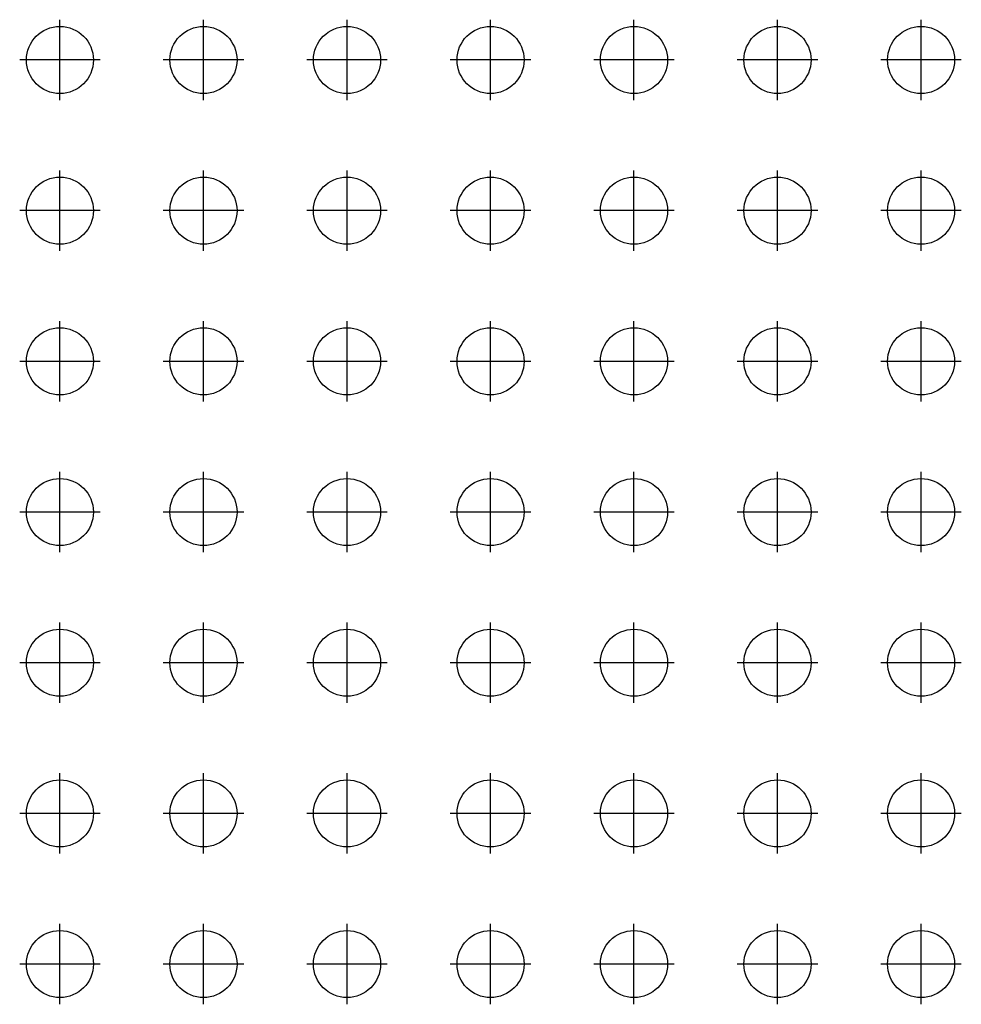
# Model space of a CAD drawing. Units: inches. Extents: x 40 to 116, y 41 to 144.
# Drawn here: x 74 to 75, y 96 to 98 of the extents above; entities that cross this region are included whole.
import ezdxf

# ---------------------------------------------------------------- set-up
doc = ezdxf.new("R2010")
doc.units = ezdxf.units.IN
doc.header["$MEASUREMENT"] = 0
doc.linetypes.add('CENTER', pattern=[1, 0.625, -0.125, 0.125, -0.125])
doc.layers.add('NEW_3D_CHILE_6X48_PART', color=7, linetype='Continuous')

msp = doc.modelspace()

# ---------------------------------------------------------------- linework, layer by layer
at = {"layer": 'NEW_3D_CHILE_6X48_PART', "color": 7, "linetype": 'CENTER'}
for p, q in [((73.7197, 97.6443), (73.7197, 97.7512)), ((73.9102, 97.6443), (73.9102, 97.7512)), ((74.1007, 97.6443), (74.1007, 97.7512)), ((74.2912, 97.6443), (74.2912, 97.7512)), ((74.4816, 97.6443), (74.4816, 97.7512)), ((74.6721, 97.6443), (74.6721, 97.7512)), ((74.8626, 97.6443), (74.8626, 97.7512)), ((73.7732, 97.6977), (73.6663, 97.6977)), ((73.9636, 97.6977), (73.8568, 97.6977)), ((74.1541, 97.6977), (74.0472, 97.6977)), ((74.3446, 97.6977), (74.2377, 97.6977)), ((74.5351, 97.6977), (74.4282, 97.6977)), ((74.7256, 97.6977), (74.6187, 97.6977)), ((74.916, 97.6977), (74.8092, 97.6977)), ((73.7197, 97.4443), (73.7197, 97.5512)), ((73.9102, 97.4443), (73.9102, 97.5512)), ((74.1007, 97.4443), (74.1007, 97.5512)), ((74.2912, 97.4443), (74.2912, 97.5512)), ((74.4816, 97.4443), (74.4816, 97.5512)), ((74.6721, 97.4443), (74.6721, 97.5512)), ((74.8626, 97.4443), (74.8626, 97.5512)), ((73.7732, 97.4977), (73.6663, 97.4977)), ((73.9636, 97.4977), (73.8568, 97.4977)), ((74.1541, 97.4977), (74.0472, 97.4977)), ((74.3446, 97.4977), (74.2377, 97.4977)), ((74.5351, 97.4977), (74.4282, 97.4977)), ((74.7256, 97.4977), (74.6187, 97.4977)), ((74.916, 97.4977), (74.8092, 97.4977)), ((73.7197, 97.2443), (73.7197, 97.3512)), ((73.9102, 97.2443), (73.9102, 97.3512)), ((74.1007, 97.2443), (74.1007, 97.3512)), ((74.2912, 97.2443), (74.2912, 97.3512)), ((74.4816, 97.2443), (74.4816, 97.3512)), ((74.6721, 97.2443), (74.6721, 97.3512)), ((74.8626, 97.2443), (74.8626, 97.3512)), ((73.7732, 97.2977), (73.6663, 97.2977)), ((73.9636, 97.2977), (73.8568, 97.2977)), ((74.1541, 97.2977), (74.0472, 97.2977)), ((74.3446, 97.2977), (74.2377, 97.2977)), ((74.5351, 97.2977), (74.4282, 97.2977)), ((74.7256, 97.2977), (74.6187, 97.2977)), ((74.916, 97.2977), (74.8092, 97.2977)), ((73.7197, 97.0443), (73.7197, 97.1512)), ((73.9102, 97.0443), (73.9102, 97.1512)), ((74.1007, 97.0443), (74.1007, 97.1512)), ((74.2912, 97.0443), (74.2912, 97.1512)), ((74.4816, 97.0443), (74.4816, 97.1512)), ((74.6721, 97.0443), (74.6721, 97.1512)), ((74.8626, 97.0443), (74.8626, 97.1512)), ((73.7732, 97.0977), (73.6663, 97.0977)), ((73.9636, 97.0977), (73.8568, 97.0977)), ((74.1541, 97.0977), (74.0472, 97.0977)), ((74.3446, 97.0977), (74.2377, 97.0977)), ((74.5351, 97.0977), (74.4282, 97.0977)), ((74.7256, 97.0977), (74.6187, 97.0977)), ((74.916, 97.0977), (74.8092, 97.0977)), ((73.7197, 96.8443), (73.7197, 96.9512)), ((73.9102, 96.8443), (73.9102, 96.9512)), ((74.1007, 96.8443), (74.1007, 96.9512)), ((74.2912, 96.8443), (74.2912, 96.9512)), ((74.4816, 96.8443), (74.4816, 96.9512)), ((74.6721, 96.8443), (74.6721, 96.9512)), ((74.8626, 96.8443), (74.8626, 96.9512)), ((73.7732, 96.8977), (73.6663, 96.8977)), ((73.9636, 96.8977), (73.8568, 96.8977)), ((74.1541, 96.8977), (74.0472, 96.8977)), ((74.3446, 96.8977), (74.2377, 96.8977)), ((74.5351, 96.8977), (74.4282, 96.8977)), ((74.7256, 96.8977), (74.6187, 96.8977)), ((74.916, 96.8977), (74.8092, 96.8977)), ((73.7197, 96.6443), (73.7197, 96.7512)), ((73.9102, 96.6443), (73.9102, 96.7512)), ((74.1007, 96.6443), (74.1007, 96.7512)), ((74.2912, 96.6443), (74.2912, 96.7512)), ((74.4816, 96.6443), (74.4816, 96.7512)), ((74.6721, 96.6443), (74.6721, 96.7512)), ((74.8626, 96.6443), (74.8626, 96.7512)), ((73.7732, 96.6977), (73.6663, 96.6977)), ((73.9636, 96.6977), (73.8568, 96.6977)), ((74.1541, 96.6977), (74.0472, 96.6977)), ((74.3446, 96.6977), (74.2377, 96.6977)), ((74.5351, 96.6977), (74.4282, 96.6977)), ((74.7256, 96.6977), (74.6187, 96.6977)), ((74.916, 96.6977), (74.8092, 96.6977)), ((73.7197, 96.4443), (73.7197, 96.5512)), ((73.9102, 96.4443), (73.9102, 96.5512)), ((74.1007, 96.4443), (74.1007, 96.5512)), ((74.2912, 96.4443), (74.2912, 96.5512)), ((74.4816, 96.4443), (74.4816, 96.5512)), ((74.6721, 96.4443), (74.6721, 96.5512)), ((74.8626, 96.4443), (74.8626, 96.5512)), ((73.7732, 96.4977), (73.6663, 96.4977)), ((73.9636, 96.4977), (73.8568, 96.4977)), ((74.1541, 96.4977), (74.0472, 96.4977)), ((74.3446, 96.4977), (74.2377, 96.4977)), ((74.5351, 96.4977), (74.4282, 96.4977)), ((74.7256, 96.4977), (74.6187, 96.4977)), ((74.916, 96.4977), (74.8092, 96.4977))]:
    msp.add_line(p, q, dxfattribs=at)
at = {"layer": 'NEW_3D_CHILE_6X48_PART', "color": 7, "linetype": 'Continuous'}
for centre in [(73.7197, 97.6977), (73.9102, 97.6977), (74.1007, 97.6977), (74.2912, 97.6977), (74.4816, 97.6977), (74.6721, 97.6977), (74.8626, 97.6977), (73.7197, 97.4977), (73.9102, 97.4977), (74.1007, 97.4977), (74.2912, 97.4977), (74.4816, 97.4977), (74.6721, 97.4977), (74.8626, 97.4977), (73.7197, 97.2977), (73.9102, 97.2977), (74.1007, 97.2977), (74.2912, 97.2977), (74.4816, 97.2977), (74.6721, 97.2977), (74.8626, 97.2977), (73.7197, 97.0977), (73.9102, 97.0977), (74.1007, 97.0977), (74.2912, 97.0977), (74.4816, 97.0977), (74.6721, 97.0977), (74.8626, 97.0977), (73.7197, 96.8977), (73.9102, 96.8977), (74.1007, 96.8977), (74.2912, 96.8977), (74.4816, 96.8977), (74.6721, 96.8977), (74.8626, 96.8977), (73.7197, 96.6977), (73.9102, 96.6977), (74.1007, 96.6977), (74.2912, 96.6977), (74.4816, 96.6977), (74.6721, 96.6977), (74.8626, 96.6977), (73.7197, 96.4977), (73.9102, 96.4977), (74.1007, 96.4977), (74.2912, 96.4977), (74.4816, 96.4977), (74.6721, 96.4977), (74.8626, 96.4977)]:
    msp.add_circle(centre, 0.0445, dxfattribs=at)

doc.saveas('drawing.dxf')
